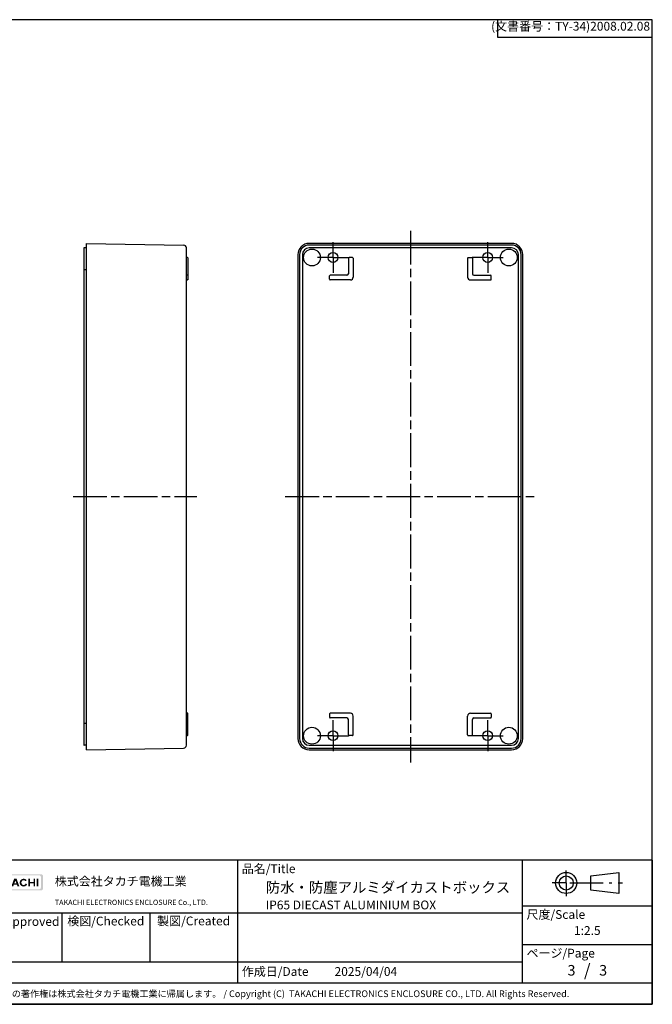
# Model space of a CAD drawing. Units: millimetres. Extents: x 0 to 3244, y 0 to 840.
# Drawn here: x 2794 to 3244, y 0 to 700 of the extents above; entities that cross this region are included whole.
import ezdxf
from ezdxf.enums import TextEntityAlignment as Align

# ---------------------------------------------------------------- set-up
doc = ezdxf.new("R2010")
doc.units = ezdxf.units.MM
doc.header["$LTSCALE"] = 2
for name, pattern in [('AM_ISO08W050', [18, 12, -1.5, 3, -1.5]), ('AM_ISO08W050x2', [9, 6, -0.75, 1.5, -0.75]), ('gen7a', [6.875, 4.75, -0.875, 0.375, -0.875])]:
    doc.linetypes.add(name, pattern=pattern)
doc.layers.add('7A', color=4, linetype='gen7a')
doc.layers.add('RAHM2', color=1, linetype='Continuous')
for name, color, linetype, lineweight in [('AM_7', 4, 'AM_ISO08W050', 25), ('AM_8', 1, 'Continuous', 25), ('ﾄｯﾌﾟｶﾊﾞｰ', 7, 'Continuous', 25), ('ﾎﾞﾃﾞｨｰ', 2, 'Continuous', 25)]:
    doc.layers.add(name, color=color, linetype=linetype, lineweight=lineweight)
doc.styles.get("Standard").update_dxf_attribs({"font": 'ISOCP.SHX', "bigfont": 'EXTFONT.SHX'})

# ---------------------------------------------------------------- blocks, each defined once
blk = doc.blocks.new('TK-A3')
for p, q in [((359, 280), (359, 275)), ((359, 275), (403, 275))]:
    blk.add_line(p, q)
blk.add_lwpolyline([(0, 0), (403, 0), (403, 280), (0, 280.0000000000001)], close=True)
at = {"insert": (402.3592953827349, 276.108542987227), "char_height": 2.5, "width": 43.07840397728297, "attachment_point": 9}
blk.add_mtext('(文書番号：TY-34)2008.02.08', dxfattribs=at)
blk = doc.blocks.new('A$C0FAF06CF')
at = {"layer": 'AM_8'}
h = blk.add_hatch(color=1, dxfattribs=at)
edge = h.paths.add_edge_path()
edge.add_line((-8.013599999999968, -2.41150000000041), (8.013600000000068, -2.411500000000414))
edge.add_arc((8.013600000000052, -1.773380000000511), 0.6381199999999012, 270, 360)
edge.add_line((8.651719999999953, -1.773380000000511), (8.651719999999967, 1.773379999999486))
edge.add_arc((8.013600000000025, 1.773379999999429), 0.638119999999958, 5.1039e-12, 90.00000000000126)
edge.add_line((8.013599999999997, 2.41149999999939), (-8.013599999999997, 2.411499999999386))
edge.add_arc((-8.013600000000025, 1.773379999999436), 0.6381199999999511, 89.99999999999682, 179.9999999999955)
edge.add_line((-8.651719999999981, 1.773379999999485), (-8.651719999999981, -1.773380000000505))
edge.add_arc((-8.013600000000025, -1.773380000000456), 0.6381199999999511, 180.0000000000043, 270.0000000000045)
edge = h.paths.add_edge_path(flags=16)
edge.add_line((-7.471939999999959, 2.092439999999486), (7.471940000000017, 2.092439999999478))
edge.add_arc((7.471940000000046, 1.550779999999479), 0.5416600000000003, 7.958078640513122e-13, 90.00000000000148, ccw=False)
edge.add_line((8.013600000000025, 1.550779999999486), (8.013600000000025, -1.550780000000504))
edge.add_arc((7.471940000000017, -1.550780000000501), 0.5416600000000074, 270, 359.99999999999966, ccw=False)
edge.add_line((7.471940000000017, -2.092440000000505), (-7.471939999999959, -2.092440000000513))
edge.add_arc((-7.471939999999959, -1.550780000000504), 0.5416600000000074, 180, 270, ccw=False)
edge.add_line((-8.013599999999968, -1.550780000000504), (-8.013599999999968, 1.550779999999486))
edge.add_arc((-7.471939999999959, 1.550779999999486), 0.5416600000000003, 90, 180, ccw=False)
for points in [[(-5.453699999999969, 0.5935999999994924), (-5.453699999999969, 1.038799999999492), (-7.531299999999986, 1.038799999999492), (-7.531299999999986, 0.5935999999994924), (-6.759619999999982, 0.5935999999994924), (-6.759619999999982, -1.224300000000515), (-6.225379999999972, -1.224300000000515), (-6.225379999999972, 0.5935999999994924)], [(-3.146079999999982, 1.038799999999492), (-3.146079999999982, -1.224300000000515), (-2.671199999999942, -1.224300000000515), (-2.671199999999942, -0.6184186206901412), (-2.193432261217481, -0.1027759420753025), (-1.520149446800417, -1.224300000000515), (-0.9571799999999941, -1.224300000000515), (-1.851807874889658, 0.2659306476478651), (-1.135707252964407, 1.038799999999492), (-1.788279380580376, 1.038799999999492), (-2.671199999999942, 0.085886028951558), (-2.671199999999942, 1.038799999999492)], [(4.304715008555603, 1.038799999999492), (4.304715008555603, -1.224300000000515), (4.775885008555576, -1.224300000000515), (4.775885008555576, -0.315350000000512), (5.829525008555606, -0.315350000000512), (5.829525008555606, -1.224300000000515), (6.300695008555576, -1.224300000000515), (6.300695008555576, 1.038799999999492), (5.829525008555606, 1.038799999999492), (5.829525008555606, 0.1298499999994878), (4.775885008555576, 0.1298499999994878), (4.775885008555576, 1.038799999999492)], [(7.280135008555588, -1.224300000000515), (7.280135008555588, 1.038799999999492), (6.805255008555603, 1.038799999999492), (6.805255008555603, -1.224300000000515)]]:
    blk.add_hatch(color=1, dxfattribs=at).paths.add_polyline_path(points)
h = blk.add_hatch(color=1, dxfattribs=at)
h.paths.add_polyline_path([(-5.264049114754043, -1.224300000000515), (-5.084217508196671, -0.734580000000511), (-4.161102491803261, -0.734580000000511), (-3.981270885245876, -1.224300000000515), (-3.420619999999971, -1.224300000000515), (-4.251659999999958, 1.038799999999492), (-4.993659999999977, 1.038799999999492), (-5.82469999999995, -1.224300000000515)])
h.paths.add_polyline_path([(-4.332759934426205, -0.2671200000005083), (-4.912560065573728, -0.2671200000005083), (-4.622659999999966, 0.5223399999994971)], flags=16)
h = blk.add_hatch(color=1, dxfattribs=at)
h.paths.add_polyline_path([(-0.1961891147540484, -1.224300000000515), (-0.0163575081966769, -0.734580000000511), (0.9067575081967476, -0.734580000000511), (1.086589114754119, -1.224300000000515), (1.647240000000009, -1.224300000000515), (0.8162000000000373, 1.038799999999492), (0.0742000000000189, 1.038799999999492), (-0.7568399999999543, -1.224300000000515)])
h.paths.add_polyline_path([(0.7351000655737892, -0.2671200000005083), (0.1552999344262673, -0.2671200000005083), (0.4452000000000284, 0.5223399999994971)], flags=16)
h = blk.add_hatch(color=1, dxfattribs=at)
edge = h.paths.add_edge_path()
edge.add_ellipse((2.878960000000006, -0.0927500000005264), major_axis=(0, 0.7271600000000495), ratio=0.8673469387754511, start_angle=308.5505407908052, end_angle=246.5820184016549)
edge.add_line((3.469375036740871, -0.3484654247793539), (3.94113500855559, -0.5527900000005097))
edge.add_arc((2.878960000000006, -0.0927500000005122), 1.157520000000025, 38.550540790803325, 336.58201840165333, ccw=False)
edge.add_line((3.784208621486185, 0.6286219454599618), (3.397792961318373, 0.3206961337928842))
blk = doc.blocks.new('TK-仕様書(和英併記)_221115')
for p, q in [((0, 41), (-193, 41)), ((-193, 41), (-193, 0)), ((-118, 41), (-118, 6)), ((-37, 41), (-37, 6)), ((0, 41), (0, 0)), ((-17.5, 36.5), (-9.5, 37.5)), ((-17.5, 32.5), (-17.5, 36.5)), ((-9.5, 37.5), (-9.5, 31.5)), ((-9.5, 31.5), (-17.5, 32.5)), ((-193, 25.99999999999994), (-37, 25.99999999999994)), ((-168.0000000000001, 25.99999999999994), (-168, 12)), ((-143.0000000000001, 25.99999999999994), (-143.0000000000001, 12)), ((-37, 28), (0, 28)), ((-37, 17), (0, 17)), ((-37.00000000000012, 12), (-193, 11.99999999999999)), ((0, 6), (-193, 6)), ((0, 0), (-193, 0))]:
    blk.add_line(p, q)
for radius in [3, 2]:
    blk.add_circle((-24.5, 34.5), radius)
at = {"layer": '7A'}
for p, q in [((-24.5, 34.5), (-24.5, 38.07478664473149)), ((-24.5, 34.5), (-28.5, 34.5)), ((-24.5, 34.5), (-24.5, 30.78991724228479)), ((-23.5, 34.5), (-8.5, 34.5))]:
    blk.add_line(p, q, dxfattribs=at)
at = {"xscale": 0.9599999999999999, "yscale": 0.9599999999999999, "zscale": 0.9599999999999999}
blk.add_blockref('A$C0FAF06CF', (-181.6455717699872, 34.68781725888325), dxfattribs=at)
at = {"attachment_point": 4}
for s, insert, char_height, width in [('{\\fMS PGothic|b0|i0|c128|p50;株式会社タカチ電機工業}', (-170, 35), 2.5, 45.82642997810501), ('{\\fArial|b0|i0|c128|p34;TAKACHI ELECTRONICS ENCLOSURE Co., LTD.}', (-170, 29), 1.5, 47.81805962271846)]:
    blk.add_mtext(s, dxfattribs=dict(at, insert=insert, char_height=char_height, width=width))
at = {"insert": (-190, 3), "char_height": 1.9, "attachment_point": 4}
blk.add_mtext_dynamic_manual_height_columns('{\\fMS PGothic|b0|i0|c128|p50;本図面の著作権は株式会社タカチ電機工業に帰属します。\\fMS PGothic|b0|i0|c0|p50; / Copyright (C)\\~ TAKACHI ELECTRONICS \\fMS PGothic|b0|i0|c128|p50;ENCLOSURE CO., LTD. All Rights Reserved.}', width=170.5389916538464, gutter_width=15, heights=[0], dxfattribs=at)
for tag, height, p in [('品名', 3, (-110, 33.24999999999994)), ('TITLE', 2.5, (-110, 28.24999999999994)), ('型番', 3, (-110, 16.8380177036398))]:
    blk.add_attdef(tag, text='', height=height).set_placement(p, align=Align.MIDDLE_LEFT)
for tag, height, p in [('GEN-TITLE-SCA', 2.5, (-18.5, 20.65051770363984)), ('承認', 2.5, (-180.7195176573868, 16.8380177036398)), ('検図', 2.5, (-155.5000000000001, 16.8380177036398)), ('製図', 2.5, (-130.5000000000001, 16.8380177036398)), ('ページNO.', 3, (-23, 9.29271309525528)), ('総ページ数', 3, (-14, 9.29271309525528)), ('部品サイズ', 2.5, (-155.5, 9)), ('GEN-TITLE-DAT', 2.5, (-81.5, 9))]:
    blk.add_attdef(tag, text='', height=height).set_placement(p, align=Align.MIDDLE)
at = {"layer": 'RAHM2', "char_height": 2.5}
for s, insert, width, attachment_point in [('品名/Title', (-116.8002551371314, 39.80103540727967), 90, 1), ('検図/Checked', (-155.5, 24.92584712714764), 19.85268515870859, 2), ('製図/Created', (-130.5, 24.95800561859733), 19.44564691649168, 2), ('尺度/Scale', (-35.80025513713144, 26.80103540727967), 20, 1), ('承認/Approved', (-180.5000000000001, 24.8010354072796), 22.21535073038012, 2), ('ページ/Page', (-35.80025513713144, 15.80103540727967), 20, 1), ('作成日/Date', (-116.8002551371314, 9), 17.84866863742184, 4)]:
    blk.add_mtext(s, dxfattribs=dict(at, insert=insert, width=width, attachment_point=attachment_point))
at = {"layer": 'RAHM2', "color": 0, "insert": (-18.5, 9.29271309525528), "char_height": 3.5, "width": 4.469919821818734, "attachment_point": 5}
blk.add_mtext('/', dxfattribs=at)

msp = doc.modelspace()

# ---------------------------------------------------------------- linework, layer by layer
at = {"layer": 'AM_7'}
for p, q in [((3071.932488912049, 549.9488685146658), (3071.932488912049, 171.9488685146654)), ((2832.101234272552, 360.9488685146652), (2920.101234272552, 360.9488685146652)), ((2982.932488912049, 360.9488685146653), (3160.932488912049, 360.9488685146653))]:
    msp.add_line(p, q, dxfattribs=at)
at = {"layer": 'AM_7', "linetype": 'AM_ISO08W050x2'}
for p, q in [((3016.932488912049, 530.9488685146654), (3016.932488912049, 541.9488685146653)), ((3126.932488912049, 530.9488685146658), (3126.932488912049, 541.9488685146658)), ((3016.932488912049, 530.9488685146654), (3005.932488912049, 530.9488685146654)), ((3016.932488912049, 530.9488685146654), (3027.932488912049, 530.9488685146654)), ((3016.932488912049, 530.9488685146654), (3016.932488912049, 519.9488685146653)), ((3126.932488912049, 530.9488685146658), (3115.932488912049, 530.9488685146658)), ((3126.932488912049, 530.9488685146658), (3137.932488912049, 530.9488685146658)), ((3126.932488912049, 530.9488685146658), (3126.932488912049, 519.9488685146658)), ((3016.932488912049, 190.9488685146653), (3016.932488912049, 201.9488685146654)), ((3126.932488912049, 190.9488685146653), (3126.932488912049, 201.9488685146654)), ((3016.932488912049, 190.9488685146653), (3005.932488912049, 190.9488685146653)), ((3016.932488912049, 190.9488685146653), (3027.932488912049, 190.9488685146653)), ((3016.932488912049, 190.9488685146653), (3016.932488912049, 179.9488685146654)), ((3126.932488912049, 190.9488685146653), (3115.932488912049, 190.9488685146653)), ((3126.932488912049, 190.9488685146653), (3137.932488912049, 190.9488685146653)), ((3126.932488912049, 190.9488685146653), (3126.932488912049, 179.9488685146654))]:
    msp.add_line(p, q, dxfattribs=at)
at = {"layer": 'ﾎﾞﾃﾞｨｰ'}
for p, q in [((2841.601234272553, 180.9488685146652), (2841.601234272553, 540.9488685146652)), ((2841.601234272551, 540.9488685146634), (2910.636139085426, 539.7438597688426)), ((3143.932488912049, 540.9488685146658), (2999.932488912049, 540.9488685146658)), ((3143.932488912049, 539.7388685146657), (2999.932488912049, 539.7388685146657)), ((2839.601234272553, 537.5488685146652), (2839.601234272553, 184.3488685146653)), ((2841.601234272552, 537.7488685146654), (2839.801234272552, 537.7488685146654)), ((2912.601234272552, 184.1535726508018), (2912.601234272551, 537.7441643785298)), ((2991.932488912049, 532.9488685146658), (2991.932488912049, 188.9488685146654)), ((2993.142488912049, 532.9488685146658), (2993.142488912049, 188.9488685146654)), ((2995.142488912049, 532.9488685146658), (2995.142488912049, 188.9488685146654)), ((3143.932488912049, 537.7388685146658), (2999.932488912049, 537.7388685146658)), ((3148.722488912049, 188.9488685146654), (3148.722488912049, 532.9488685146658)), ((3150.722488912049, 188.9488685146654), (3150.722488912049, 532.9488685146658)), ((3151.932488912049, 188.9488685146654), (3151.932488912049, 532.9488685146658)), ((2913.401234272552, 530.8488685146657), (2912.601234272552, 530.8488685146657)), ((2913.601234272552, 530.6488685146659), (2913.601234272551, 515.1488685146658)), ((3027.832488912049, 530.3488685146654), (3027.832488912049, 519.3488685146654)), ((3030.732488912049, 530.8488685146654), (3028.332488912049, 530.8488685146654)), ((3031.23248891205, 530.3488685146654), (3031.23248891205, 516.9488685146653)), ((3112.63248891205, 530.3488685146654), (3112.63248891205, 516.9488685146653)), ((3113.132488912049, 530.8488685146654), (3115.532488912049, 530.8488685146654)), ((3116.032488912049, 530.3488685146654), (3116.032488912049, 519.3488685146654)), ((2841.601234272552, 522.2488685146656), (2839.801234272552, 522.2488685146656)), ((2913.401234272552, 518.3488685146658), (2912.601234272552, 518.3488685146658)), ((3026.832488912049, 518.3488685146654), (3014.932488912049, 518.3488685146654)), ((3117.032488912049, 518.3488685146654), (3128.932488912049, 518.3488685146654)), ((2913.401234272551, 514.9488685146657), (2912.601234272551, 514.9488685146657)), ((3014.432488912049, 515.4488685146653), (3014.432488912049, 517.8488685146654)), ((3029.232488912049, 514.9488685146653), (3014.932488912049, 514.9488685146653)), ((3114.632488912049, 514.9488685146653), (3128.932488912049, 514.9488685146653)), ((3129.432488912049, 515.4488685146653), (3129.432488912049, 517.8488685146654)), ((2913.401234272551, 206.9488685146657), (2912.601234272551, 206.9488685146657)), ((2913.401234272552, 203.5488685146656), (2912.601234272552, 203.5488685146656)), ((2913.601234272552, 191.2488685146655), (2913.601234272551, 206.7488685146657)), ((3014.432488912049, 206.4488685146654), (3014.432488912049, 204.0488685146654)), ((3029.232488912049, 206.9488685146654), (3014.932488912049, 206.9488685146654)), ((3026.832488912049, 203.5488685146654), (3014.932488912049, 203.5488685146654)), ((3031.23248891205, 191.5488685146654), (3031.23248891205, 204.9488685146654)), ((3112.63248891205, 191.5488685146654), (3112.63248891205, 204.9488685146654)), ((3114.632488912049, 206.9488685146654), (3128.932488912049, 206.9488685146654)), ((3117.032488912049, 203.5488685146654), (3128.932488912049, 203.5488685146654)), ((3129.432488912049, 206.4488685146654), (3129.432488912049, 204.0488685146654)), ((2841.601234272552, 199.6488685146648), (2839.801234272552, 199.6488685146648)), ((3027.832488912049, 191.5488685146654), (3027.832488912049, 202.5488685146654)), ((3116.032488912049, 191.5488685146654), (3116.032488912049, 202.5488685146654)), ((2913.401234272552, 191.0488685146657), (2912.601234272552, 191.0488685146657)), ((3030.732488912049, 191.0488685146654), (3028.332488912049, 191.0488685146654)), ((3113.132488912049, 191.0488685146654), (3115.532488912049, 191.0488685146654)), ((2841.601234272552, 184.148868514665), (2839.801234272552, 184.148868514665)), ((2841.601234272552, 180.9488685146666), (2910.636139085427, 182.153877260489)), ((2999.932488912049, 184.1588685146654), (3143.932488912049, 184.1588685146654)), ((2999.932488912049, 182.1588685146654), (3143.932488912049, 182.1588685146654)), ((2999.932488912049, 180.9488685146654), (3143.932488912049, 180.9488685146654))]:
    msp.add_line(p, q, dxfattribs=at)
for centre, radius in [((3001.932488912049, 530.9488685146652), 6), ((3016.932488912049, 530.9488685146654), 3.5), ((3126.932488912049, 530.9488685146658), 3.5), ((3141.932488912049, 530.9488685146652), 6), ((3001.932488912049, 190.9488685146651), 6), ((3141.932488912049, 190.9488685146651), 6), ((3016.932488912049, 190.9488685146653), 3.5), ((3126.932488912049, 190.9488685146653), 3.5)]:
    msp.add_circle(centre, radius, dxfattribs=at)
for centre, radius, start, end in [((2910.601234272551, 537.7441643785298), 2, 0, 88.99999999999824), ((2999.932488912049, 532.9488685146658), 8, 90, 180), ((2999.932488912049, 532.9488685146658), 6.79, 90, 180), ((3143.932488912049, 532.9488685146658), 8, 0, 90), ((3143.932488912049, 532.9488685146658), 6.79, 0, 90), ((2839.801234272552, 537.5488685146652), 0.2, 90, 180), ((2999.932488912049, 532.9488685146658), 4.79, 90, 180), ((3143.932488912049, 532.9488685146658), 4.79, 0, 90), ((2913.401234272552, 530.6488685146659), 0.2, 0, 90), ((3028.332488912049, 530.3488685146654), 0.5, 90, 180), ((3030.732488912049, 530.3488685146654), 0.5, 0, 90), ((3113.132488912049, 530.3488685146654), 0.5, 90, 180), ((3115.532488912049, 530.3488685146654), 0.5, 0, 90), ((2839.801234272552, 522.0488685146654), 0.2, 90, 180), ((2913.401234272552, 518.1488685146657), 0.2, 0, 90), ((3014.932488912049, 517.8488685146654), 0.5, 90, 180), ((3026.832488912049, 519.3488685146654), 1, 270, 0), ((3117.032488912049, 519.3488685146654), 1, 180, 270), ((3128.932488912049, 517.8488685146654), 0.5, 0, 90), ((2913.401234272551, 515.1488685146658), 0.2, 270, 0), ((3014.932488912049, 515.4488685146653), 0.5, 180, 270), ((3029.232488912049, 516.9488685146653), 2, 270, 0), ((3114.632488912049, 516.9488685146653), 2, 180, 270), ((3128.932488912049, 515.4488685146653), 0.5, 270, 0), ((2913.401234272551, 206.7488685146657), 0.2, 0, 90), ((2913.401234272552, 203.7488685146657), 0.2, 270, 0), ((3014.932488912049, 206.4488685146654), 0.5, 90, 180), ((3014.932488912049, 204.0488685146654), 0.5, 180, 270), ((3026.832488912049, 202.5488685146654), 1, 0, 90), ((3029.232488912049, 204.9488685146654), 2, 0, 90), ((3114.632488912049, 204.9488685146654), 2, 90, 180), ((3117.032488912049, 202.5488685146654), 1, 90, 180), ((3128.932488912049, 206.4488685146654), 0.5, 0, 90), ((3128.932488912049, 204.0488685146654), 0.5, 270, 0), ((2839.801234272552, 199.8488685146651), 0.2, 180, 270), ((2913.401234272552, 191.2488685146655), 0.2, 270, 0), ((3028.332488912049, 191.5488685146654), 0.5, 180, 270), ((3030.732488912049, 191.5488685146654), 0.5, 270, 0), ((3113.132488912049, 191.5488685146654), 0.5, 180, 270), ((3115.532488912049, 191.5488685146654), 0.5, 270, 0), ((2839.801234272552, 184.3488685146653), 0.2, 180, 270), ((2910.601234272552, 184.1535726508018), 2, 271.0000000000018, 0), ((2999.932488912049, 188.9488685146654), 8.000000000000002, 180, 270), ((2999.932488912049, 188.9488685146654), 6.790000000000001, 180, 270), ((2999.932488912049, 188.9488685146654), 4.790000000000001, 180, 270), ((3143.932488912049, 188.9488685146654), 7.999999999999984, 270, 0), ((3143.932488912049, 188.9488685146654), 6.789999999999984, 270, 0), ((3143.932488912049, 188.9488685146654), 4.789999999999984, 270, 0)]:
    msp.add_arc(centre, radius, start, end, dxfattribs=at)

# ---------------------------------------------------------------- block references
at = {"lineweight": 0, "xscale": 2.5, "yscale": 2.5, "zscale": 2.5}
msp.add_blockref('TK-A3', (2236.5, 0), dxfattribs=at)
at = {"layer": 'ﾄｯﾌﾟｶﾊﾞｰ', "lineweight": 0, "xscale": 2.5, "yscale": 2.5, "zscale": 2.5}
msp.add_blockref('TK-仕様書(和英併記)_221115', (3244, 0), dxfattribs=at).add_auto_attribs({'品名': '防水・防塵アルミダイカストボックス', 'TITLE': 'IP65 DIECAST ALUMINIUM BOX', 'GEN-TITLE-DAT': '2025/04/04', 'GEN-TITLE-SCA': '1:2.5', 'ページNO.': '3', '総ページ数': '3'})

doc.saveas('drawing.dxf')
